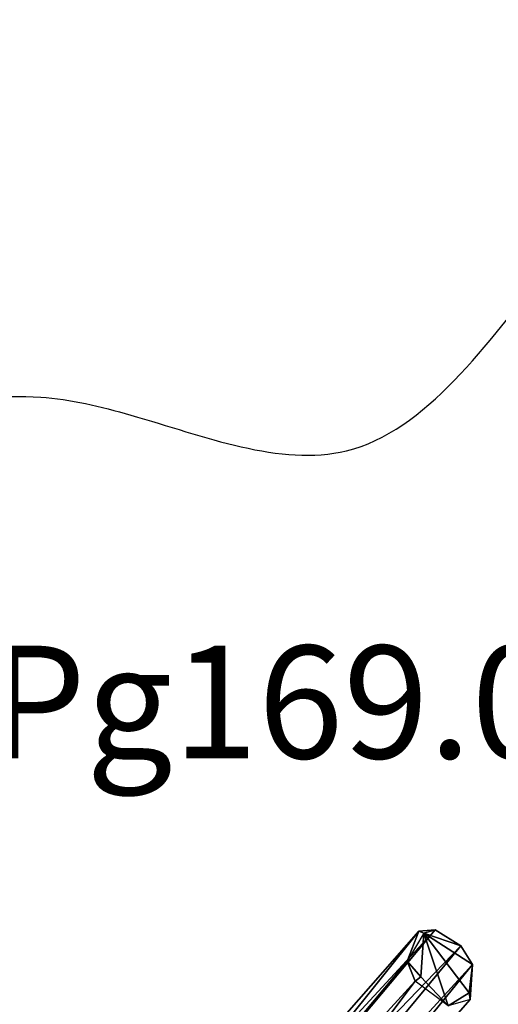
# Model space of a CAD drawing. Units: millimetres. Extents: x 21293 to 36303, y -17370 to -4935.
# Drawn here: x 26653 to 27927, y -7556 to -4935 of the extents above; entities that cross this region are included whole.
import ezdxf

# ---------------------------------------------------------------- set-up
doc = ezdxf.new("R2010")
doc.units = ezdxf.units.MM
doc.layers.add('граница', color=250, linetype='Continuous', lineweight=25)
doc.layers.add('МАФЫ НАШИ', color=250, linetype='Continuous', lineweight=25)
doc.styles.get("Standard").update_dxf_attribs({"font": 'ariali.ttf', "height": 300})

# ---------------------------------------------------------------- blocks, each defined once
blk = doc.blocks.new('кертгнл')
at = {"layer": 'МАФЫ НАШИ', "color": 7, "lineweight": 25}
for p, q in [((27715.3, -7362), (26934, -8334.2)), ((26934, -8334.2), (27715.3, -7362)), ((26940.7, -8241.1), (27758.5, -7358.2)), ((27758.5, -7358.2), (26940.7, -8241.1)), ((27715.3, -7362), (26940.7, -8241.1)), ((26940.7, -8241.1), (27715.3, -7362)), ((27715.3, -7362), (26940.7, -8241.1)), ((26940.7, -8241.1), (27715.3, -7362)), ((27023.8, -8232.4), (27758.5, -7358.2)), ((27758.5, -7358.2), (27023.8, -8232.4)), ((27023.8, -8232.4), (27758.5, -7358.2)), ((27758.5, -7358.2), (27023.8, -8232.4)), ((27684.3, -7441.4), (27715.3, -7362)), ((27715.3, -7362), (27684.3, -7441.4)), ((27684.3, -7441.4), (27715.3, -7362)), ((27684.3, -7441.4), (27715.3, -7362)), ((27715.3, -7362), (27758.5, -7358.2)), ((27715.3, -7362), (27758.5, -7358.2)), ((27758.5, -7358.2), (27715.3, -7362)), ((27715.3, -7362), (27728.6, -7366.9)), ((27728.6, -7366.9), (27715.3, -7362)), ((27715.3, -7362), (27728.6, -7366.9)), ((27715.3, -7362), (27728.6, -7366.9)), ((27728.6, -7366.9), (27758.5, -7358.2)), ((27728.6, -7366.9), (27758.5, -7358.2)), ((27758.5, -7358.2), (27728.6, -7366.9)), ((27728.6, -7366.9), (27758.5, -7358.2)), ((27758.5, -7358.2), (27827.2, -7400.5)), ((27758.5, -7358.2), (27827.2, -7400.5)), ((27758.5, -7358.2), (27827.2, -7400.5)), ((27827.2, -7400.5), (27758.5, -7358.2)), ((27728.6, -7366.9), (27684.3, -7441.4)), ((27728.6, -7366.9), (27684.3, -7441.4)), ((27728.6, -7366.9), (27720.8, -7483.6)), ((27728.6, -7366.9), (27720.8, -7483.6)), ((27720.8, -7483.6), (27728.6, -7366.9)), ((27827.2, -7400.5), (27728.6, -7366.9)), ((27849.4, -7525.9), (27728.6, -7366.9)), ((27792.9, -7560.6), (27728.6, -7366.9)), ((27728.6, -7366.9), (27858.3, -7450.1)), ((27792.9, -7560.6), (27728.6, -7366.9)), ((27858.3, -7450.1), (27728.6, -7366.9)), ((27728.6, -7366.9), (27849.4, -7525.9)), ((27849.4, -7525.9), (27728.6, -7366.9)), ((27728.6, -7366.9), (27792.9, -7560.6)), ((27728.6, -7366.9), (27827.2, -7400.5)), ((27827.2, -7400.5), (27728.6, -7366.9)), ((27728.6, -7366.9), (27858.3, -7450.1)), ((27827.2, -7400.5), (27023.8, -8232.4)), ((27023.8, -8232.4), (27827.2, -7400.5)), ((27088.1, -8289.5), (27827.2, -7400.5)), ((27827.2, -7400.5), (27088.1, -8289.5)), ((27827.2, -7400.5), (27088.1, -8289.5)), ((27088.1, -8289.5), (27827.2, -7400.5)), ((27827.2, -7400.5), (27858.3, -7450.1)), ((27858.3, -7450.1), (27827.2, -7400.5)), ((27827.2, -7400.5), (27858.3, -7450.1)), ((27858.3, -7450.1), (27827.2, -7400.5)), ((26934, -8334.2), (27684.3, -7441.4)), ((26934, -8334.2), (27684.3, -7441.4)), ((27684.3, -7441.4), (26934, -8334.2)), ((27720.8, -7483.6), (27684.3, -7441.4)), ((27684.3, -7441.4), (27705.3, -7494.8)), ((27684.3, -7441.4), (27720.8, -7483.6)), ((27705.3, -7494.8), (27684.3, -7441.4)), ((27684.3, -7441.4), (27720.8, -7483.6)), ((27720.8, -7483.6), (27684.3, -7441.4)), ((27684.3, -7441.4), (27705.3, -7494.8)), ((27088.1, -8289.5), (27858.3, -7450.1)), ((27858.3, -7450.1), (27088.1, -8289.5)), ((27110.2, -8369), (27858.3, -7450.1)), ((27858.3, -7450.1), (27110.2, -8369)), ((27110.2, -8369), (27858.3, -7450.1)), ((27858.3, -7450.1), (27110.2, -8369)), ((27858.3, -7450.1), (27849.4, -7525.9)), ((27849.4, -7525.9), (27858.3, -7450.1)), ((27858.3, -7450.1), (27849.4, -7525.9)), ((27858.3, -7450.1), (27851.6, -7543.2)), ((27851.6, -7543.2), (27858.3, -7450.1)), ((27858.3, -7450.1), (27851.6, -7543.2)), ((27851.6, -7543.2), (27858.3, -7450.1)), ((27705.3, -7494.8), (26934, -8334.2)), ((27705.3, -7494.8), (26934, -8334.2)), ((27705.3, -7494.8), (26934, -8334.2)), ((26934, -8334.2), (27705.3, -7494.8)), ((27705.3, -7494.8), (27010.5, -8418.6)), ((27010.5, -8418.6), (27705.3, -7494.8)), ((27705.3, -7494.8), (27720.8, -7483.6)), ((27720.8, -7483.6), (27705.3, -7494.8)), ((27705.3, -7494.8), (27720.8, -7483.6)), ((27705.3, -7494.8), (27720.8, -7483.6)), ((27792.9, -7560.6), (27705.3, -7494.8)), ((27792.9, -7560.6), (27705.3, -7494.8)), ((27792.9, -7560.6), (27705.3, -7494.8)), ((27792.9, -7560.6), (27705.3, -7494.8)), ((27720.8, -7483.6), (27792.9, -7560.6)), ((27720.8, -7483.6), (27792.9, -7560.6)), ((27720.8, -7483.6), (27792.9, -7560.6)), ((27851.6, -7543.2), (27078.1, -8422.4)), ((27078.1, -8422.4), (27851.6, -7543.2)), ((27851.6, -7543.2), (27078.1, -8422.4)), ((27078.1, -8422.4), (27851.6, -7543.2)), ((27851.6, -7543.2), (27110.2, -8369)), ((27110.2, -8369), (27851.6, -7543.2)), ((27792.9, -7560.6), (27849.4, -7525.9)), ((27849.4, -7525.9), (27792.9, -7560.6)), ((27792.9, -7560.6), (27849.4, -7525.9)), ((27792.9, -7560.6), (27849.4, -7525.9)), ((27851.6, -7543.2), (27792.9, -7560.6)), ((27851.6, -7543.2), (27792.9, -7560.6)), ((27851.6, -7543.2), (27792.9, -7560.6)), ((27851.6, -7543.2), (27849.4, -7525.9)), ((27849.4, -7525.9), (27851.6, -7543.2)), ((27849.4, -7525.9), (27851.6, -7543.2)), ((27849.4, -7525.9), (27851.6, -7543.2))]:
    blk.add_line(p, q, dxfattribs=at)
blk.add_open_spline([(25813.1, -17340.7), (26233.4, -17280.2), (27191.4, -17142.1), (27544.5, -16267.5), (27926.9, -15192.7), (27391.4, -14312), (28382.5, -13953.9), (28448.9, -15955.7), (30877, -15352.8), (31884.1, -14167.6), (32467.7, -13456.4), (33224.9, -12903.6), (34213.2, -13046.1), (35506, -13555.8), (35909.2, -12431.8), (36612.9, -11318.8), (35544.8, -9924.3), (34844.3, -8677.1), (33697.4, -8302.5), (32842.5, -8154.8), (32083, -7721.6), (31378.2, -7686.8), (30973.6, -7029.2), (30892.5, -6418), (30695, -5647.3), (29819.6, -4936.7), (28651, -4935), (28113.7, -5491.8), (27596.5, -6225.2), (27055.7, -6009), (26574.9, -5895.9), (26068.1, -6081.3), (25396.9, -6333.5), (24839.1, -5993), (24292.5, -6165.8), (24096.8, -6705.6), (24187.1, -7312.1), (24150.5, -8000.7), (23780.3, -8417.7), (23755.4, -8876.5), (24043.6, -9480.3), (23289.1, -9143.6), (22979.4, -8524.6), (21909.7, -8672.4), (21436.5, -9904.1), (21240.9, -11345.7), (22170, -12243.5), (22808.2, -13010.6), (23329.6, -14105.4), (23418.8, -15209.9), (23488.3, -16235.6), (23712.5, -16890.3), (24282.1, -17167), (25119.4, -17404.2), (25651.8, -17355.5), (25813.1, -17340.7)], degree=3, knots=[0, 0, 0, 0, 1177.601011, 2684.640958, 3644.184421, 4251.044862, 4822.31603, 5599.214647, 8113.749064, 9321.530387, 10304.107087, 10654.649482, 11977.857188, 13284.945617, 13768.060294, 14969.178375, 16535.862992, 17909.726888, 18870.64062, 19963.977051, 20504.39938, 21424.754983, 21881.279208, 22507.747078, 23077.874081, 24534.671795, 25361.062768, 26278.644886, 26979.441527, 27559.702483, 27803.154629, 28458.224275, 29108.620764, 29844.514207, 30211.515656, 30664.557741, 31238.274483, 31872.265017, 32424.424689, 32661.099082, 33155.895415, 33495.284382, 34362.560812, 35144.396988, 36090.297688, 37709.01464, 38641.281362, 39385.898584, 40574.692366, 41676.296305, 42240.442538, 43477.763529, 44591.50959, 45697.700919, 46178.489072, 46178.489072, 46178.489072, 46178.489072], dxfattribs=at)
at = {"layer": 'МАФЫ НАШИ', "insert": (25949.4, -6601.7), "char_height": 300, "attachment_point": 1}
blk.add_mtext_dynamic_manual_height_columns('CWPg169.023', width=8178.288, gutter_width=1000, heights=[0], dxfattribs=at)

msp = doc.modelspace()

# ---------------------------------------------------------------- block references
at = {"layer": 'граница'}
msp.add_blockref('кертгнл', (0, 0), dxfattribs=at)

doc.saveas('drawing.dxf')
